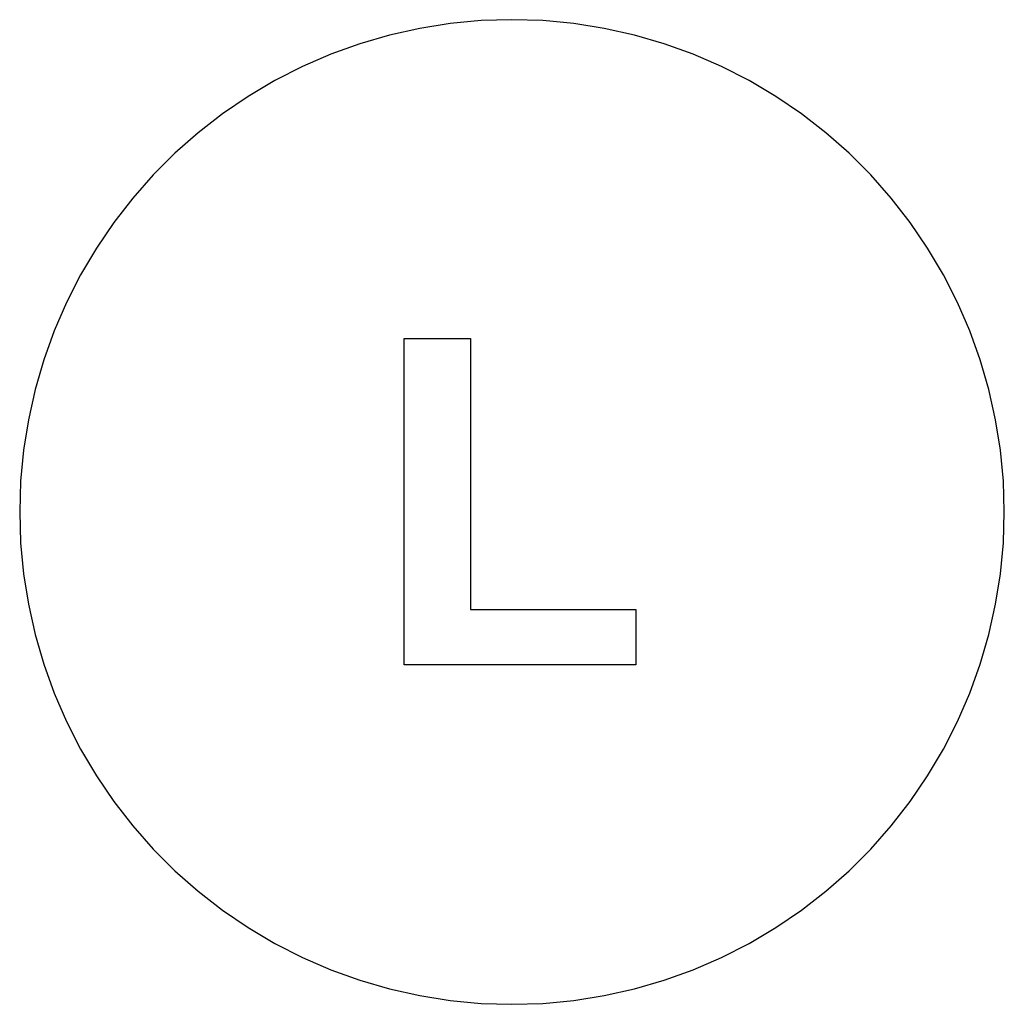
# Model space of a CAD drawing. Extents: x -250 to 250, y -250 to 250.
import ezdxf

# ---------------------------------------------------------------- set-up
doc = ezdxf.new("R2010")
doc.units = 0
doc.layers.get('0').update_dxf_attribs({"linetype": 'CONTINUOUS'})

msp = doc.modelspace()

# ---------------------------------------------------------------- linework, layer by layer
for p, q in [((-46.85, 245.57), (-62.17, 242.15)), ((-31.33, 248.03), (-46.85, 245.57)), ((-15.7, 249.51), (-31.33, 248.03)), ((0, 250), (-15.7, 249.51)), ((15.7, 249.51), (0, 250)), ((31.33, 248.03), (15.7, 249.51)), ((46.85, 245.57), (31.33, 248.03)), ((62.17, 242.15), (46.85, 245.57)), ((-62.17, 242.15), (-77.25, 237.76)), ((77.25, 237.76), (62.17, 242.15)), ((-77.25, 237.76), (-92.03, 232.44)), ((92.03, 232.44), (77.25, 237.76)), ((-92.03, 232.44), (-106.44, 226.21)), ((106.44, 226.21), (92.03, 232.44)), ((-106.44, 226.21), (-120.44, 219.08)), ((120.44, 219.08), (106.44, 226.21)), ((-120.44, 219.08), (-133.96, 211.08)), ((133.96, 211.08), (120.44, 219.08)), ((-133.96, 211.08), (-146.95, 202.25)), ((146.95, 202.25), (133.96, 211.08)), ((-146.95, 202.25), (-159.36, 192.63)), ((159.36, 192.63), (146.95, 202.25)), ((-159.36, 192.63), (-171.14, 182.24)), ((171.14, 182.24), (159.36, 192.63)), ((-171.14, 182.24), (-182.24, 171.14)), ((182.24, 171.14), (171.14, 182.24)), ((-182.24, 171.14), (-192.63, 159.36)), ((192.63, 159.36), (182.24, 171.14)), ((-192.63, 159.36), (-202.25, 146.95)), ((202.25, 146.95), (192.63, 159.36)), ((-202.25, 146.95), (-211.08, 133.96)), ((211.08, 133.96), (202.25, 146.95)), ((-211.08, 133.96), (-219.08, 120.44)), ((219.08, 120.44), (211.08, 133.96)), ((-219.08, 120.44), (-226.21, 106.44)), ((226.21, 106.44), (219.08, 120.44)), ((-226.21, 106.44), (-232.44, 92.03)), ((232.44, 92.03), (226.21, 106.44)), ((-232.44, 92.03), (-237.76, 77.25)), ((237.76, 77.25), (232.44, 92.03)), ((-54.79, -77.6), (-54.79, 88.18)), ((-54.79, 88.18), (-21.04, 88.18)), ((-21.04, 88.18), (-21.04, -49.43)), ((-237.76, 77.25), (-242.15, 62.17)), ((242.15, 62.17), (237.76, 77.25)), ((-242.15, 62.17), (-245.57, 46.85)), ((245.57, 46.85), (242.15, 62.17)), ((-245.57, 46.85), (-248.03, 31.33)), ((248.03, 31.33), (245.57, 46.85)), ((-248.03, 31.33), (-249.51, 15.7)), ((249.51, 15.7), (248.03, 31.33)), ((-249.51, 15.7), (-250, 0)), ((250, 0), (249.51, 15.7)), ((-250, 0), (-249.51, -15.7)), ((249.51, -15.7), (250, 0)), ((-249.51, -15.7), (-248.03, -31.33)), ((248.03, -31.33), (249.51, -15.7)), ((-248.03, -31.33), (-245.57, -46.85)), ((245.57, -46.85), (248.03, -31.33)), ((-245.57, -46.85), (-242.15, -62.17)), ((-21.04, -49.43), (62.88, -49.43)), ((62.88, -49.43), (62.88, -77.6)), ((242.15, -62.17), (245.57, -46.85)), ((-242.15, -62.17), (-237.76, -77.25)), ((237.76, -77.25), (242.15, -62.17)), ((-237.76, -77.25), (-232.44, -92.03)), ((62.88, -77.6), (-54.79, -77.6)), ((232.44, -92.03), (237.76, -77.25)), ((-232.44, -92.03), (-226.21, -106.44)), ((226.21, -106.44), (232.44, -92.03)), ((-226.21, -106.44), (-219.08, -120.44)), ((219.08, -120.44), (226.21, -106.44)), ((-219.08, -120.44), (-211.08, -133.96)), ((211.08, -133.96), (219.08, -120.44)), ((-211.08, -133.96), (-202.25, -146.95)), ((202.25, -146.95), (211.08, -133.96)), ((-202.25, -146.95), (-192.63, -159.36)), ((192.63, -159.36), (202.25, -146.95)), ((-192.63, -159.36), (-182.24, -171.14)), ((182.24, -171.14), (192.63, -159.36)), ((-182.24, -171.14), (-171.14, -182.24)), ((171.14, -182.24), (182.24, -171.14)), ((-171.14, -182.24), (-159.36, -192.63)), ((159.36, -192.63), (171.14, -182.24)), ((-159.36, -192.63), (-146.95, -202.25)), ((146.95, -202.25), (159.36, -192.63)), ((-146.95, -202.25), (-133.96, -211.08)), ((133.96, -211.08), (146.95, -202.25)), ((-133.96, -211.08), (-120.44, -219.08)), ((120.44, -219.08), (133.96, -211.08)), ((-120.44, -219.08), (-106.44, -226.21)), ((106.44, -226.21), (120.44, -219.08)), ((-106.44, -226.21), (-92.03, -232.44)), ((92.03, -232.44), (106.44, -226.21)), ((-92.03, -232.44), (-77.25, -237.76)), ((77.25, -237.76), (92.03, -232.44)), ((-77.25, -237.76), (-62.17, -242.15)), ((62.17, -242.15), (77.25, -237.76)), ((-62.17, -242.15), (-46.85, -245.57)), ((46.85, -245.57), (62.17, -242.15)), ((-46.85, -245.57), (-31.33, -248.03)), ((-31.33, -248.03), (-15.7, -249.51)), ((-15.7, -249.51), (0, -250)), ((0, -250), (15.7, -249.51)), ((15.7, -249.51), (31.33, -248.03)), ((31.33, -248.03), (46.85, -245.57))]:
    msp.add_line(p, q)

doc.saveas('drawing.dxf')
